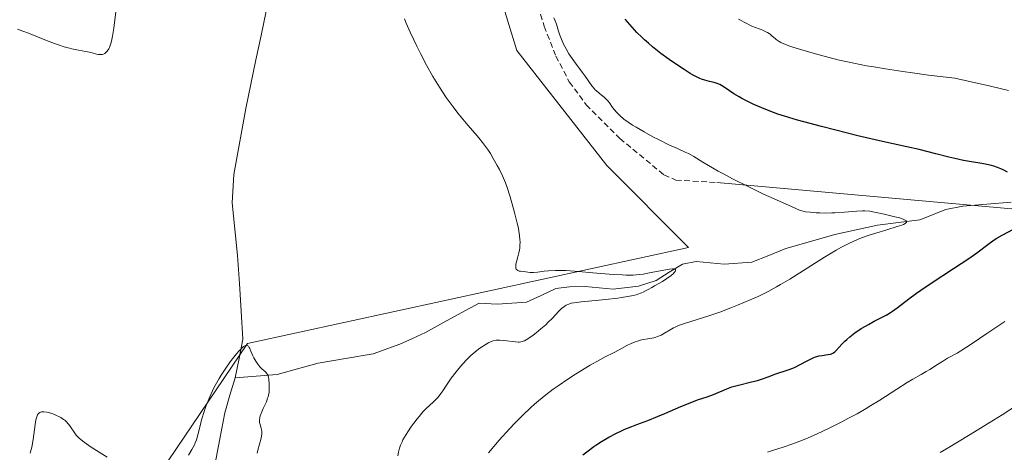
# Model space of a CAD drawing. Units: metres. Extents: x 625705 to 629192, y 4662470 to 4664845.
# Drawn here: x 628641 to 628815, y 4663222 to 4663298 of the extents above; entities that cross this region are included whole.
import ezdxf

# ---------------------------------------------------------------- set-up
doc = ezdxf.new("R2010")
doc.units = ezdxf.units.M
doc.header["$MEASUREMENT"] = 0
doc.linetypes.add('TRAZOSX2', pattern=[1.5, 1, -0.5])
for name, color, linetype, lineweight in [('Corriente natural lineal', 142, 'Continuous', 13), ('Cultivos herbáceos CxS', 92, 'Continuous', 0), ('Curva de nivel maestra', 36, 'Continuous', 30), ('Curva de nivel normal', 36, 'Continuous', 0), ('Layer 0', 7, 'Continuous', 0), ('Senda', 19, 'TRAZOSX2', 0), ('Suelo desnudo CxS', 43, 'Continuous', 0)]:
    doc.layers.add(name, color=color, linetype=linetype, lineweight=lineweight)

# ---------------------------------------------------------------- blocks, each defined once
blk = doc.blocks.new('*U160')
at = {"layer": 'Cultivos herbáceos CxS', "color": 92, "linetype": 'Continuous', "lineweight": 0}
blk.add_polyline3d([(628722.4421, 4663314.3343, 418.5452), (628729.1785, 4663292.4303, 417.6266), (628745.0591, 4663272.1687, 417.0457), (628759.5255, 4663257.6803, 415.459), (628681.5325, 4663240.7279, 410.1101), (628642.5359, 4663183.0835, 406.6878), (628624.7331, 4663180.5411, 407.6296), (628580.6499, 4663133.0693, 405.6655), (628573.8677, 4663109.3333, 403.4711), (628541.6537, 4663095.7705, 404.1345), (628528.9377, 4663068.6433, 402.3895)], dxfattribs=at)
blk = doc.blocks.new('*U190')
at = {"layer": 'Curva de nivel normal', "color": 36, "linetype": 'Continuous', "lineweight": 0}
blk.add_polyline3d([(628724.14, 4663221.41, 420), (628726.04, 4663223.63, 420), (628727.87, 4663225.64, 420), (628728.8, 4663226.63, 420), (628730.22, 4663228.07, 420), (628731.62, 4663229.41, 420), (628732.3, 4663230.03, 420), (628732.98, 4663230.61, 420), (628734.3, 4663231.68, 420), (628735.6, 4663232.66, 420), (628736.46, 4663233.26, 420), (628738.21, 4663234.43, 420), (628739.55, 4663235.29, 420), (628742.15, 4663236.89, 420), (628743.84, 4663237.86, 420), (628744.76, 4663238.35, 420), (628746.25, 4663239.09, 420), (628747.24, 4663239.59, 420), (628748.64, 4663240.34, 420), (628749.37, 4663240.71, 420), (628750.11, 4663241.02, 420), (628750.49, 4663241.15, 420), (628751.23, 4663241.34, 420), (628752.7, 4663241.58, 420), (628753.4, 4663241.72, 420), (628753.73, 4663241.82, 420), (628754.06, 4663241.93, 420), (628754.68, 4663242.21, 420), (628755.26, 4663242.52, 420), (628756.27, 4663243.15, 420), (628756.87, 4663243.48, 420), (628757.19, 4663243.63, 420), (628757.77, 4663243.87, 420), (628758.99, 4663244.29, 420), (628762.91, 4663245.54, 420), (628765.07, 4663246.27, 420), (628767.02, 4663247, 420), (628768.21, 4663247.47, 420), (628770.4, 4663248.41, 420), (628771.82, 4663249.04, 420), (628772.56, 4663249.39, 420), (628773.74, 4663249.98, 420), (628775.07, 4663250.7, 420), (628775.8, 4663251.12, 420), (628777.42, 4663252.1, 420), (628783.56, 4663255.94, 420), (628785.62, 4663257.17, 420), (628786.57, 4663257.7, 420), (628787.97, 4663258.42, 420), (628789.38, 4663259.06, 420), (628790.11, 4663259.35, 420), (628791.63, 4663259.89, 420), (628792.65, 4663260.21, 420), (628794.6, 4663260.8, 420), (628796.43, 4663261.35, 420), (628797.21, 4663261.62, 420), (628797.51, 4663261.75, 420), (628797.85, 4663261.92, 420), (628798.08, 4663262.17, 420), (628798.04, 4663262.37, 420), (628797.83, 4663262.52, 420), (628797.59, 4663262.64, 420), (628796.9, 4663262.88, 420), (628796.02, 4663263.11, 420), (628794.09, 4663263.56, 420), (628792.38, 4663263.93, 420), (628791.57, 4663264.06, 420), (628790.71, 4663264.13, 420), (628790.26, 4663264.14, 420), (628789.28, 4663264.11, 420), (628787.1, 4663263.93, 420), (628785.4, 4663263.8, 420), (628784.84, 4663263.78, 420), (628783.74, 4663263.76, 420), (628782.71, 4663263.78, 420), (628782.09, 4663263.8, 420), (628781.02, 4663263.88, 420), (628780.19, 4663263.98, 420), (628779.8, 4663264.07, 420), (628779.14, 4663264.29, 420), (628777.71, 4663264.88, 420), (628774.64, 4663266.25, 420), (628772.79, 4663267.11, 420), (628769.95, 4663268.48, 420), (628767.31, 4663269.81, 420), (628765.73, 4663270.65, 420), (628764.76, 4663271.17, 420), (628763.08, 4663272.12, 420), (628762.06, 4663272.73, 420), (628760.47, 4663273.71, 420), (628759.53, 4663274.25, 420), (628758.94, 4663274.53, 420), (628757.55, 4663275.12, 420), (628756.05, 4663275.81, 420), (628754.23, 4663276.71, 420), (628753.22, 4663277.23, 420), (628751.68, 4663278.07, 420), (628750.25, 4663278.9, 420), (628749.61, 4663279.29, 420), (628749.04, 4663279.67, 420), (628748.09, 4663280.35, 420), (628747.38, 4663280.95, 420), (628747, 4663281.32, 420), (628746.79, 4663281.55, 420), (628746.43, 4663281.97, 420), (628746.11, 4663282.41, 420), (628745.58, 4663283.2, 420), (628745.28, 4663283.58, 420), (628745.1, 4663283.76, 420), (628744.69, 4663284.13, 420), (628743.73, 4663284.91, 420), (628743.26, 4663285.32, 420), (628743.04, 4663285.53, 420), (628742.83, 4663285.75, 420), (628742.46, 4663286.21, 420), (628741.27, 4663287.91, 420), (628740.74, 4663288.61, 420), (628739.53, 4663290.19, 420), (628738.93, 4663291.03, 420), (628738.64, 4663291.46, 420), (628738.37, 4663291.89, 420), (628737.88, 4663292.74, 420), (628737.45, 4663293.58, 420), (628737.2, 4663294.13, 420), (628736.79, 4663295.16, 420), (628736.56, 4663295.86, 420), (628736.17, 4663297.12, 420), (628735.96, 4663297.69, 420), (628735.7, 4663298.23, 420)], dxfattribs=at)
blk = doc.blocks.new('*U194')
at = {"layer": 'Curva de nivel normal', "color": 36, "linetype": 'Continuous', "lineweight": 0}
for points in [[(628708.13, 4663220.9, 415), (628708.24, 4663221.56, 415), (628708.35, 4663221.98, 415), (628708.43, 4663222.25, 415), (628708.63, 4663222.79, 415), (628708.88, 4663223.37, 415), (628709.04, 4663223.69, 415), (628709.32, 4663224.21, 415), (628709.89, 4663225.14, 415), (628710.56, 4663226.12, 415), (628710.94, 4663226.65, 415), (628711.56, 4663227.44, 415), (628712.2, 4663228.21, 415), (628712.52, 4663228.57, 415), (628713.17, 4663229.22, 415), (628714.4, 4663230.39, 415), (628714.97, 4663230.96, 415), (628715.24, 4663231.26, 415), (628715.75, 4663231.91, 415), (628716.08, 4663232.38, 415), (628716.74, 4663233.37, 415), (628717.57, 4663234.58, 415), (628718.43, 4663235.71, 415), (628718.89, 4663236.28, 415), (628719.61, 4663237.11, 415), (628720.35, 4663237.89, 415), (628720.71, 4663238.24, 415), (628721.06, 4663238.58, 415), (628721.75, 4663239.19, 415), (628722.4, 4663239.7, 415), (628722.81, 4663240, 415), (628723.55, 4663240.5, 415), (628724.2, 4663240.89, 415), (628724.51, 4663241.03, 415), (628725, 4663241.19, 415), (628725.53, 4663241.28, 415), (628725.83, 4663241.29, 415), (628726.16, 4663241.29, 415), (628726.87, 4663241.24, 415), (628728.95, 4663240.99, 415), (628729.4, 4663240.96, 415), (628729.6, 4663240.96, 415), (628729.88, 4663240.99, 415), (628730.16, 4663241.06, 415), (628730.31, 4663241.11, 415), (628730.54, 4663241.22, 415), (628731.09, 4663241.54, 415), (628732.04, 4663242.21, 415), (628732.59, 4663242.62, 415), (628733.44, 4663243.31, 415), (628734.28, 4663244.04, 415), (628734.68, 4663244.41, 415), (628735.4, 4663245.13, 415), (628736.62, 4663246.41, 415), (628737.15, 4663246.93, 415), (628737.4, 4663247.14, 415), (628737.73, 4663247.38, 415), (628737.9, 4663247.48, 415), (628738.16, 4663247.61, 415), (628738.35, 4663247.69, 415), (628738.77, 4663247.82, 415), (628739.25, 4663247.92, 415), (628740.54, 4663248.1, 415), (628741.82, 4663248.22, 415), (628744.83, 4663248.51, 415), (628747.01, 4663248.74, 415), (628747.65, 4663248.82, 415), (628748.77, 4663249, 415), (628749.71, 4663249.19, 415), (628750.25, 4663249.33, 415), (628750.59, 4663249.43, 415), (628751.19, 4663249.64, 415), (628751.49, 4663249.77, 415), (628752.06, 4663250.05, 415), (628752.4, 4663250.24, 415), (628753.04, 4663250.62, 415), (628753.5, 4663250.89, 415), (628754.9, 4663251.67, 415), (628755.7, 4663252.18, 415), (628756.46, 4663252.75, 415), (628756.8, 4663253.04, 415), (628757.06, 4663253.32, 415), (628757.15, 4663253.45, 415), (628757.22, 4663253.6, 415), (628757.21, 4663253.75, 415), (628757.1, 4663253.84, 415), (628756.88, 4663253.88, 415), (628756.68, 4663253.88, 415), (628756.16, 4663253.84, 415), (628755.18, 4663253.68, 415), (628752.92, 4663253.23, 415), (628751.51, 4663252.98, 415), (628750.82, 4663252.89, 415), (628749.72, 4663252.81, 415), (628748.48, 4663252.8, 415), (628747.78, 4663252.82, 415), (628746.19, 4663252.91, 415), (628742.63, 4663253.22, 415), (628740.05, 4663253.45, 415), (628737.89, 4663253.59, 415), (628736.68, 4663253.62, 415), (628735.98, 4663253.62, 415), (628734.77, 4663253.57, 415), (628734.02, 4663253.5, 415), (628732.83, 4663253.32, 415), (628732.13, 4663253.24, 415), (628731.92, 4663253.23, 415), (628731.52, 4663253.26, 415), (628730.37, 4663253.42, 415), (628729.84, 4663253.48, 415), (628729.59, 4663253.52, 415), (628729.37, 4663253.59, 415), (628729.27, 4663253.64, 415), (628729.11, 4663253.78, 415), (628729.05, 4663253.87, 415), (628728.99, 4663254.04, 415), (628728.97, 4663254.24, 415), (628728.97, 4663254.4, 415), (628729.02, 4663254.75, 415), (628729.11, 4663255.15, 415), (628729.35, 4663256.03, 415), (628729.53, 4663256.7, 415), (628729.64, 4663257.28, 415), (628729.68, 4663257.57, 415), (628729.72, 4663258, 415), (628729.74, 4663258.67, 415), (628729.73, 4663259.02, 415), (628729.66, 4663259.79, 415), (628729.55, 4663260.58, 415), (628729.46, 4663261.06, 415), (628729.26, 4663261.96, 415), (628728.77, 4663263.86, 415), (628727.97, 4663266.63, 415), (628727.43, 4663268.43, 415), (628727.16, 4663269.09, 415), (628726.62, 4663270.32, 415), (628726.08, 4663271.44, 415), (628725.72, 4663272.13, 415), (628725.01, 4663273.4, 415), (628724.49, 4663274.25, 415), (628724.14, 4663274.78, 415), (628723.45, 4663275.75, 415), (628723.11, 4663276.2, 415), (628722.44, 4663277.04, 415), (628721.79, 4663277.81, 415), (628720.52, 4663279.25, 415), (628719.32, 4663280.68, 415), (628718.74, 4663281.39, 415), (628717.89, 4663282.49, 415), (628716.67, 4663284.18, 415), (628715.48, 4663285.98, 415), (628714.9, 4663286.92, 415), (628714.33, 4663287.89, 415), (628713.21, 4663289.89, 415), (628712.15, 4663291.92, 415), (628711.49, 4663293.23, 415), (628710.33, 4663295.69, 415), (628709.61, 4663297.29, 415), (628709.3, 4663298.03, 415)], [(628658.36, 4663299.74, 415), (628657.92, 4663296.41, 415), (628657.7, 4663295, 415), (628657.58, 4663294.39, 415), (628657.44, 4663293.85, 415), (628657.35, 4663293.53, 415), (628657.14, 4663292.98, 415), (628657.02, 4663292.75, 415), (628656.78, 4663292.36, 415), (628656.52, 4663292.07, 415), (628656.34, 4663291.93, 415), (628656.21, 4663291.86, 415), (628655.94, 4663291.76, 415), (628655.71, 4663291.72, 415), (628655.54, 4663291.72, 415), (628655.2, 4663291.74, 415), (628654.85, 4663291.81, 415), (628654.12, 4663292.02, 415), (628653.55, 4663292.18, 415), (628652.96, 4663292.3, 415), (628651.68, 4663292.5, 415), (628650.53, 4663292.73, 415), (628650.1, 4663292.84, 415), (628649.16, 4663293.1, 415), (628648.16, 4663293.43, 415), (628647.46, 4663293.67, 415), (628646.03, 4663294.22, 415), (628642.86, 4663295.52, 415), (628641.85, 4663295.89, 415), (628641.37, 4663296.06, 415), (628640.89, 4663296.21, 415)]]:
    blk.add_polyline3d(points, dxfattribs=at)
blk = doc.blocks.new('*U195')
at = {"layer": 'Curva de nivel normal', "color": 36, "linetype": 'Continuous', "lineweight": 0}
for points in [[(628768.37, 4663298, 430), (628769.71, 4663297.25, 430), (628770.38, 4663296.91, 430), (628770.72, 4663296.76, 430), (628771.39, 4663296.5, 430), (628772.65, 4663296.03, 430), (628773.21, 4663295.77, 430), (628773.46, 4663295.63, 430), (628773.93, 4663295.31, 430), (628774.34, 4663294.98, 430), (628774.82, 4663294.56, 430), (628775.04, 4663294.38, 430), (628775.52, 4663294.04, 430), (628775.84, 4663293.86, 430), (628776.65, 4663293.51, 430), (628777.43, 4663293.22, 430), (628777.99, 4663293.03, 430), (628779.16, 4663292.66, 430), (628781.95, 4663291.85, 430), (628784.4, 4663291.19, 430), (628785.94, 4663290.81, 430), (628788.74, 4663290.2, 430), (628791, 4663289.76, 430), (628792.26, 4663289.54, 430), (628794.32, 4663289.19, 430), (628797.42, 4663288.72, 430), (628799.14, 4663288.48, 430), (628801.92, 4663288.11, 430), (628806.62, 4663287.56, 430), (628808.95, 4663287.06, 430), (628812.92, 4663286.15, 430), (628816.08, 4663285.38, 430)], [(628815.43, 4663244.58, 430), (628814.19, 4663243.78, 430), (628812.24, 4663242.47, 430), (628809.67, 4663240.72, 430), (628808.5, 4663239.95, 430), (628806.99, 4663239.04, 430), (628805.32, 4663238.11, 430), (628804.57, 4663237.68, 430), (628803.51, 4663237.02, 430), (628802.19, 4663236.15, 430), (628801.56, 4663235.77, 430), (628800.63, 4663235.25, 430), (628799.15, 4663234.43, 430), (628798.18, 4663233.85, 430), (628796.32, 4663232.67, 430), (628793.33, 4663230.74, 430), (628791.73, 4663229.75, 430), (628790.93, 4663229.26, 430), (628789.32, 4663228.33, 430), (628787.71, 4663227.45, 430), (628786.64, 4663226.89, 430), (628784.51, 4663225.83, 430), (628782.16, 4663224.73, 430), (628780.65, 4663224.08, 430), (628779.7, 4663223.68, 430), (628777.94, 4663223, 430), (628776.25, 4663222.41, 430), (628774.36, 4663221.81, 430), (628773.51, 4663221.51, 430)]]:
    blk.add_polyline3d(points, dxfattribs=at)
blk = doc.blocks.new('*U207')
at = {"layer": 'Curva de nivel normal', "color": 36, "linetype": 'Continuous', "lineweight": 0}
for points in [[(628643.16, 4663221.33, 410), (628643.34, 4663222.03, 410), (628643.42, 4663222.42, 410), (628643.64, 4663223.76, 410), (628644, 4663226.44, 410), (628644.15, 4663227.27, 410), (628644.23, 4663227.59, 410), (628644.37, 4663227.96, 410), (628644.45, 4663228.11, 410), (628644.63, 4663228.35, 410), (628644.84, 4663228.51, 410), (628644.96, 4663228.57, 410), (628645.17, 4663228.63, 410), (628645.56, 4663228.66, 410), (628646.06, 4663228.6, 410), (628646.36, 4663228.53, 410), (628646.97, 4663228.36, 410), (628647.3, 4663228.24, 410), (628647.81, 4663228.03, 410), (628648.32, 4663227.78, 410), (628648.57, 4663227.64, 410), (628649.04, 4663227.33, 410), (628649.26, 4663227.17, 410), (628649.56, 4663226.9, 410), (628649.82, 4663226.61, 410), (628649.97, 4663226.41, 410), (628650.27, 4663225.99, 410), (628650.9, 4663225.04, 410), (628651.3, 4663224.53, 410), (628651.82, 4663223.99, 410), (628652.13, 4663223.7, 410), (628652.67, 4663223.27, 410), (628653.07, 4663222.98, 410), (628653.94, 4663222.39, 410), (628654.87, 4663221.8, 410), (628656.74, 4663220.66, 410)], [(628671.12, 4663220.98, 410), (628671.73, 4663221.99, 410), (628671.96, 4663222.39, 410), (628672.22, 4663222.93, 410), (628672.33, 4663223.18, 410), (628672.52, 4663223.7, 410), (628672.77, 4663224.6, 410), (628673.17, 4663226.21, 410), (628673.45, 4663227.23, 410), (628673.96, 4663228.87, 410), (628674.28, 4663229.8, 410), (628674.88, 4663231.29, 410), (628675.35, 4663232.34, 410), (628675.62, 4663232.88, 410), (628676.06, 4663233.7, 410), (628676.54, 4663234.54, 410), (628676.88, 4663235.1, 410), (628677.59, 4663236.2, 410), (628677.95, 4663236.73, 410), (628678.67, 4663237.73, 410), (628679.59, 4663238.88, 410), (628680, 4663239.36, 410), (628680.54, 4663239.91, 410), (628680.88, 4663240.18, 410), (628681.07, 4663240.3, 410), (628681.18, 4663240.35, 410), (628681.38, 4663240.4, 410), (628681.5, 4663240.39, 410), (628681.71, 4663240.27, 410), (628681.88, 4663240.04, 410), (628681.98, 4663239.83, 410), (628682.17, 4663239.36, 410), (628682.5, 4663238.57, 410), (628682.7, 4663238.18, 410), (628683.02, 4663237.6, 410), (628683.36, 4663237.07, 410), (628683.55, 4663236.83, 410), (628683.74, 4663236.62, 410), (628684.12, 4663236.25, 410), (628684.81, 4663235.64, 410), (628685.06, 4663235.33, 410), (628685.15, 4663235.17, 410), (628685.28, 4663234.8, 410), (628685.34, 4663234.41, 410), (628685.38, 4663233.55, 410), (628685.4, 4663232.63, 410), (628685.37, 4663232.13, 410), (628685.29, 4663231.61, 410), (628685.22, 4663231.33, 410), (628685.12, 4663231.04, 410), (628684.89, 4663230.44, 410), (628684.33, 4663229.22, 410), (628684.07, 4663228.65, 410), (628683.82, 4663227.97, 410), (628683.73, 4663227.66, 410), (628683.67, 4663227.21, 410), (628683.68, 4663226.79, 410), (628683.72, 4663226.59, 410), (628683.98, 4663225.77, 410), (628684.04, 4663225.55, 410), (628684.09, 4663225.16, 410), (628684.09, 4663224.7, 410), (628684.06, 4663224.43, 410), (628683.98, 4663224, 410), (628683.68, 4663222.95, 410), (628683.37, 4663221.91, 410), (628683.24, 4663221.38, 410)]]:
    blk.add_polyline3d(points, dxfattribs=at)
blk = doc.blocks.new('*U211')
at = {"layer": 'Curva de nivel maestra', "color": 36, "linetype": 'Continuous', "lineweight": 30}
for points in [[(628740.83, 4663221.04, 425), (628741.76, 4663221.78, 425), (628742.77, 4663222.51, 425), (628743.3, 4663222.88, 425), (628744.15, 4663223.42, 425), (628745.46, 4663224.2, 425), (628746.79, 4663224.9, 425), (628747.69, 4663225.32, 425), (628748.29, 4663225.58, 425), (628749.49, 4663226.07, 425), (628750.39, 4663226.41, 425), (628752.32, 4663227.13, 425), (628754.04, 4663227.81, 425), (628755.36, 4663228.36, 425), (628758.18, 4663229.57, 425), (628760.1, 4663230.37, 425), (628761.14, 4663230.76, 425), (628762.81, 4663231.33, 425), (628763.92, 4663231.72, 425), (628766.31, 4663232.71, 425), (628767.18, 4663233.04, 425), (628767.64, 4663233.18, 425), (628768.57, 4663233.44, 425), (628770.43, 4663233.87, 425), (628771.69, 4663234.17, 425), (628772.43, 4663234.4, 425), (628773.76, 4663234.9, 425), (628774.78, 4663235.28, 425), (628777.15, 4663236.07, 425), (628777.97, 4663236.38, 425), (628778.38, 4663236.56, 425), (628779.16, 4663236.94, 425), (628780.63, 4663237.73, 425), (628781.32, 4663238.08, 425), (628781.65, 4663238.22, 425), (628781.97, 4663238.34, 425), (628782.59, 4663238.52, 425), (628783.17, 4663238.63, 425), (628784.13, 4663238.77, 425), (628784.6, 4663238.86, 425), (628784.8, 4663238.92, 425), (628785.06, 4663239.03, 425), (628785.18, 4663239.1, 425), (628785.41, 4663239.27, 425), (628785.64, 4663239.49, 425), (628786.15, 4663240.06, 425), (628786.63, 4663240.61, 425), (628787.18, 4663241.16, 425), (628787.49, 4663241.45, 425), (628788.02, 4663241.91, 425), (628788.95, 4663242.62, 425), (628790.03, 4663243.34, 425), (628790.8, 4663243.8, 425), (628791.32, 4663244.09, 425), (628792.34, 4663244.64, 425), (628793.78, 4663245.35, 425), (628794.49, 4663245.73, 425), (628795.23, 4663246.17, 425), (628795.61, 4663246.42, 425), (628796.43, 4663247.02, 425), (628798.48, 4663248.6, 425), (628799.83, 4663249.59, 425), (628800.62, 4663250.14, 425), (628802.4, 4663251.35, 425), (628806.35, 4663253.94, 425), (628809.06, 4663255.73, 425), (628810.49, 4663256.75, 425), (628812.67, 4663258.35, 425), (628813.58, 4663259, 425), (628814.04, 4663259.29, 425), (628814.97, 4663259.84, 425), (628816.99, 4663260.91, 425)], [(628815.93, 4663271, 425), (628815.13, 4663271.4, 425), (628814.73, 4663271.58, 425), (628814.13, 4663271.82, 425), (628813.51, 4663272.03, 425), (628813.09, 4663272.15, 425), (628812.25, 4663272.34, 425), (628811.38, 4663272.51, 425), (628809.56, 4663272.79, 425), (628808.12, 4663273.04, 425), (628806.6, 4663273.37, 425), (628805.53, 4663273.63, 425), (628803.22, 4663274.22, 425), (628800.29, 4663274.96, 425), (628798.11, 4663275.47, 425), (628793.3, 4663276.53, 425), (628789.44, 4663277.41, 425), (628785.54, 4663278.37, 425), (628783.05, 4663279.01, 425), (628778.8, 4663280.17, 425), (628776.5, 4663280.85, 425), (628775.29, 4663281.24, 425), (628774.57, 4663281.49, 425), (628773.21, 4663282.02, 425), (628771.78, 4663282.61, 425), (628771.05, 4663282.93, 425), (628769.98, 4663283.44, 425), (628768.95, 4663283.98, 425), (628768.46, 4663284.26, 425), (628767.56, 4663284.82, 425), (628766.02, 4663285.85, 425), (628765.35, 4663286.27, 425), (628765.03, 4663286.44, 425), (628764.42, 4663286.69, 425), (628764.03, 4663286.81, 425), (628763.26, 4663286.99, 425), (628762.38, 4663287.2, 425), (628761.83, 4663287.39, 425), (628761.53, 4663287.51, 425), (628761.06, 4663287.73, 425), (628760.25, 4663288.16, 425), (628759.79, 4663288.42, 425), (628758.74, 4663289.07, 425), (628757.05, 4663290.19, 425), (628756.11, 4663290.84, 425), (628754.64, 4663291.92, 425), (628753.17, 4663293.1, 425), (628752.44, 4663293.72, 425), (628751.74, 4663294.35, 425), (628751.29, 4663294.78, 425), (628750.4, 4663295.65, 425), (628749.97, 4663296.1, 425), (628749.13, 4663297.02, 425), (628748.32, 4663297.97, 425)]]:
    blk.add_polyline3d(points, dxfattribs=at)

msp = doc.modelspace()

# ---------------------------------------------------------------- linework, layer by layer
at = {"layer": 'Corriente natural lineal', "color": 142, "linetype": 'Continuous', "lineweight": 13}
for points in [[(628685.79, 4663303.68, 412.52), (628684.88, 4663299.38, 412.46), (628683.97, 4663295.08, 412.31), (628683.06, 4663290.79, 412.03), (628682.15, 4663286.49, 411.7), (628681.24, 4663282.19, 411.53), (628680.54, 4663278.32, 411.54), (628679.83, 4663274.44, 411.53), (628679.13, 4663270.57, 411.47), (628678.84, 4663265.58, 411.31), (628679.33, 4663260.91, 411.01), (628679.81, 4663256.23, 410.71), (628680.12, 4663251.32, 410.47), (628680.43, 4663246.4, 410.24), (628680.74, 4663241.49, 410.05), (628680.06, 4663238.07, 409.98), (628679.37, 4663234.65, 409.67)], [(628816.54, 4663265.7, 423.63), (628812.28, 4663265.34, 422.93), (628808.02, 4663264.97, 422.31), (628804.99, 4663264.35, 421.53), (628800.39, 4663262.53, 420.49), (628796.67, 4663262.09, 420.23), (628792.94, 4663261.64, 420.1), (628789.17, 4663260.8, 419.84), (628785.39, 4663259.96, 419.2), (628781.07, 4663258.73, 418.38), (628776.75, 4663257.49, 417.81), (628773.73, 4663256.28, 417.82), (628770.71, 4663255.07, 416.92), (628765.8, 4663254.7, 416.24), (628760.87, 4663255.19, 415.84), (628758.45, 4663254.74, 415.55), (628756.12, 4663253.31, 414.85), (628753.79, 4663251.87, 415.11), (628750.68, 4663250.86, 415.01), (628746.2, 4663250.31, 414.88), (628741.23, 4663250.79, 414.63), (628738.5, 4663250.74, 414.56), (628736.07, 4663250.42, 414.39), (628733.49, 4663249.22, 413.81), (628730.9, 4663248.02, 413.32), (628728.3, 4663247.83, 413.11), (628725.7, 4663247.64, 412.96), (628722.51, 4663247.87, 412.79), (628719.35, 4663246.14, 412.64), (628716.18, 4663244.4, 412.2), (628713.02, 4663242.67, 411.98), (628710.74, 4663241.63, 411.92), (628708.46, 4663240.59, 411.84), (628703.77, 4663238.92, 411.19), (628698.91, 4663238.09, 410.82), (628694.04, 4663237.25, 410.69), (628690.42, 4663236.25, 410.63), (628686.79, 4663235.25, 410.13), (628683.08, 4663234.95, 409.83), (628679.37, 4663234.65, 409.67)], [(628679.37, 4663234.65, 409.67), (628678.46, 4663231.57, 409.33), (628677.55, 4663228.48, 408.94), (628676.66, 4663223.87, 408.57), (628675.78, 4663219.26, 408.39), (628674.89, 4663214.65, 408.3), (628672.49, 4663210.27, 408.07), (628671.78, 4663207.51, 407.81), (628672.42, 4663205.07, 407.81), (628673.06, 4663202.63, 407.88), (628672.51, 4663201.59, 407.79), (628670.65, 4663199.91, 407.57), (628667.65, 4663198.32, 407.47), (628665.68, 4663196.77, 407.53), (628663.37, 4663194.48, 407.45), (628660.71, 4663190.25, 407.15), (628658.44, 4663188.64, 406.96), (628656.17, 4663187.02, 407)]]:
    msp.add_polyline3d(points, dxfattribs=at)
at = {"layer": 'Cultivos herbáceos CxS', "color": 92, "linetype": 'Continuous', "lineweight": 0}
msp.add_polyline3d([(628528.94, 4663068.64, 402.39), (628541.65, 4663095.77, 404.13), (628573.87, 4663109.33, 403.47), (628580.65, 4663133.07, 405.67), (628624.73, 4663180.54, 407.63), (628642.54, 4663183.08, 406.69), (628681.53, 4663240.73, 410.11), (628759.53, 4663257.68, 415.46), (628745.06, 4663272.17, 417.05), (628729.18, 4663292.43, 417.63), (628722.44, 4663314.33, 418.55)], dxfattribs=at)
at = {"layer": 'Curva de nivel normal', "color": 36, "linetype": 'Continuous', "lineweight": 0}
msp.add_polyline3d([(628819.23, 4663230.87, 435), (628814.96, 4663228.15, 435), (628812.65, 4663226.7, 435), (628809.02, 4663224.46, 435), (628805.69, 4663222.46, 435), (628804, 4663221.47, 435)], dxfattribs=at)
at = {"layer": 'Layer 0', "linetype": 'Continuous', "lineweight": 0}
msp.add_lwpolyline([(628764.51, 4663269.13), (628932.1, 4663254.18)], dxfattribs=at)
at = {"layer": 'Senda', "color": 19, "linetype": 'TRAZOSX2', "lineweight": 0}
msp.add_lwpolyline([(628731.19, 4663306.02), (628734.02, 4663296.73), (628736.07, 4663291.46), (628738.45, 4663286.91), (628741.44, 4663282.88), (628747.38, 4663276.93), (628755.18, 4663270.5), (628757.27, 4663269.58), (628764.51, 4663269.13)], dxfattribs=at)
at = {"layer": 'Suelo desnudo CxS', "color": 43, "linetype": 'Continuous', "lineweight": 0}
msp.add_polyline3d([(628528.94, 4663068.64, 402.39), (628541.65, 4663095.77, 404.13), (628573.87, 4663109.33, 403.47), (628580.65, 4663133.07, 405.67), (628624.73, 4663180.54, 407.63), (628642.54, 4663183.08, 406.69), (628681.53, 4663240.73, 410.11), (628759.53, 4663257.68, 415.46), (628745.06, 4663272.17, 417.05), (628729.18, 4663292.43, 417.63), (628722.44, 4663314.33, 418.55)], dxfattribs=at)
msp.add_polyline3d([(628528.94, 4663068.64, 402.39), (628541.65, 4663095.77, 404.13), (628573.87, 4663109.33, 403.47), (628580.65, 4663133.07, 405.67), (628624.73, 4663180.54, 407.63), (628642.54, 4663183.08, 406.69), (628681.53, 4663240.73, 410.11), (628759.53, 4663257.68, 415.46), (628745.06, 4663272.17, 417.05), (628729.18, 4663292.43, 417.63), (628722.44, 4663314.33, 418.55)], dxfattribs=at)

# ---------------------------------------------------------------- block references
at = {"layer": 'Cultivos herbáceos CxS', "color": 92, "linetype": 'Continuous', "lineweight": 0}
msp.add_blockref('*U160', (0, 0), dxfattribs=at)
at = {"layer": 'Curva de nivel maestra', "color": 36, "linetype": 'Continuous', "lineweight": 30}
msp.add_blockref('*U211', (0, 0), dxfattribs=at)
at = {"layer": 'Curva de nivel normal', "color": 36, "linetype": 'Continuous', "lineweight": 0}
for name in ['*U190', '*U194', '*U207', '*U195']:
    msp.add_blockref(name, (0, 0), dxfattribs=at)

doc.saveas('drawing.dxf')
